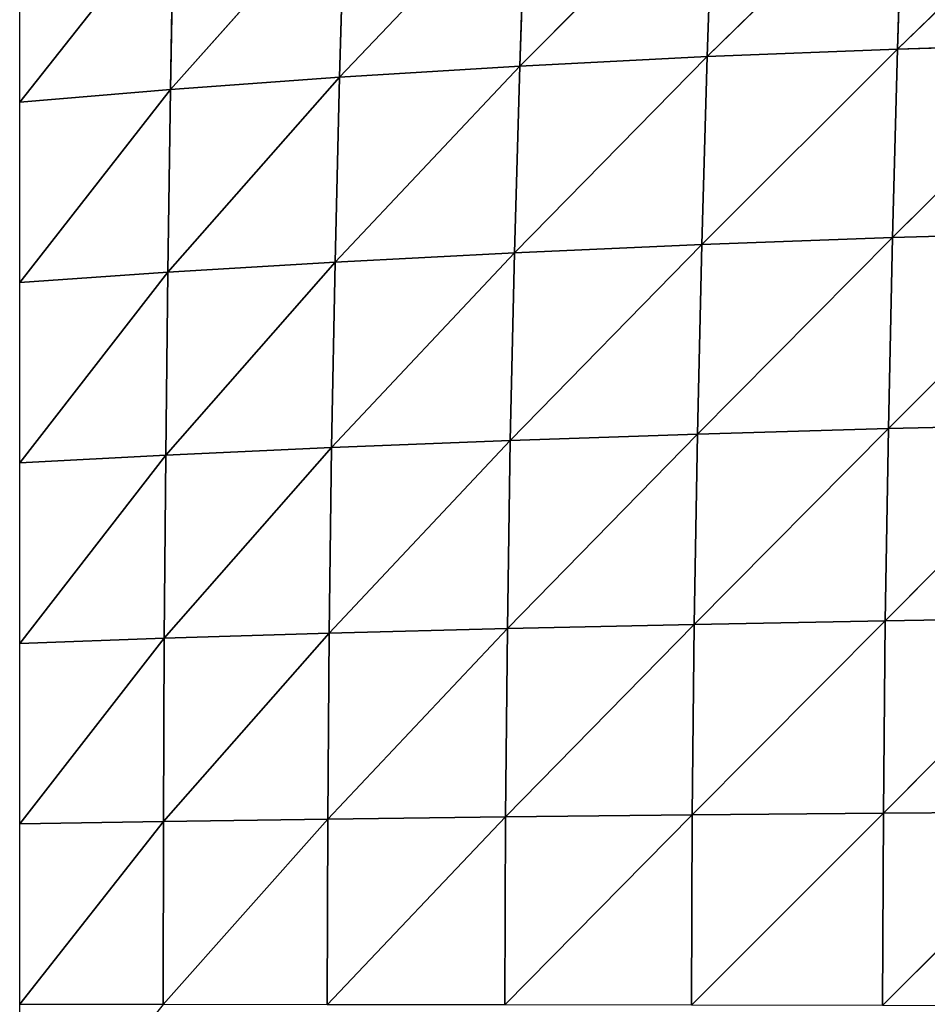
# Model space of a CAD drawing. Extents: x 0 to 2301, y 0 to 2297.
# Drawn here: x 1616 to 1704, y 1121 to 1217 of the extents above; entities that cross this region are included whole.
import ezdxf

# ---------------------------------------------------------------- set-up
doc = ezdxf.new("R2010")
doc.units = 0
doc.header["$LTSCALE"] = 25.4
doc.layers.get('0').update_dxf_attribs({"color": 13, "linetype": 'CONTINUOUS'})

msp = doc.modelspace()

# ---------------------------------------------------------------- linework, layer by layer
at = {"color": 144}
for p, q in [((1720.406, 1232.52, 53.552), (1701.374, 1214.073, 61.756)), ((1720.406, 1232.52, 53.552), (1701.374, 1214.073, 61.756)), ((1683.426, 1231.368, 47.806), (1664.501, 1212.411, 46.713)), ((1683.426, 1231.368, 47.806), (1664.501, 1212.411, 46.713)), ((1701.928, 1232.076, 51.937), (1682.802, 1213.338, 55.737)), ((1701.928, 1232.076, 51.937), (1682.802, 1213.338, 55.737)), ((1683.426, 1231.368, 47.806), (1682.802, 1213.338, 55.737)), ((1683.426, 1231.368, 47.806), (1682.802, 1213.338, 55.737)), ((1701.928, 1232.076, 51.937), (1701.374, 1214.073, 61.756)), ((1701.928, 1232.076, 51.937), (1701.374, 1214.073, 61.756)), ((1665.116, 1230.403, 40.755), (1646.908, 1211.323, 34.441)), ((1665.116, 1230.403, 40.755), (1646.908, 1211.323, 34.441)), ((1665.116, 1230.403, 40.755), (1664.501, 1212.411, 46.713)), ((1665.116, 1230.403, 40.755), (1664.501, 1212.411, 46.713)), ((1647.434, 1229.221, 30.504), (1630.416, 1210.123, 18.766)), ((1647.434, 1229.221, 30.504), (1630.416, 1210.123, 18.766)), ((1647.434, 1229.221, 30.504), (1646.908, 1211.323, 34.441)), ((1647.434, 1229.221, 30.504), (1646.908, 1211.323, 34.441)), ((1630.739, 1227.882, 16.851), (1615.716, 1208.898)), ((1630.739, 1227.882, 16.851), (1615.716, 1208.898)), ((1630.739, 1227.882, 16.851), (1630.416, 1210.123, 18.766)), ((1630.739, 1227.882, 16.851), (1630.416, 1210.123, 18.766)), ((1701.374, 1214.073, 61.756), (1682.268, 1195.013, 62.11)), ((1701.374, 1214.073, 61.756), (1682.268, 1195.013, 62.11)), ((1701.374, 1214.073, 61.756), (1682.802, 1213.338, 55.737)), ((1701.374, 1214.073, 61.756), (1682.802, 1213.338, 55.737)), ((1719.978, 1214.608, 65.144), (1700.88, 1195.678, 69.683)), ((1719.978, 1214.608, 65.144), (1700.88, 1195.678, 69.683)), ((1701.374, 1214.073, 61.756), (1700.88, 1195.678, 69.683)), ((1701.374, 1214.073, 61.756), (1700.88, 1195.678, 69.683)), ((1719.978, 1214.608, 65.144), (1701.374, 1214.073, 61.756)), ((1719.978, 1214.608, 65.144), (1701.374, 1214.073, 61.756)), ((1682.802, 1213.338, 55.737), (1663.99, 1194.212, 51.47)), ((1682.802, 1213.338, 55.737), (1663.99, 1194.212, 51.47)), ((1682.802, 1213.338, 55.737), (1664.501, 1212.411, 46.713)), ((1682.802, 1213.338, 55.737), (1664.501, 1212.411, 46.713)), ((1682.802, 1213.338, 55.737), (1682.268, 1195.013, 62.11)), ((1682.802, 1213.338, 55.737), (1682.268, 1195.013, 62.11)), ((1664.501, 1212.411, 46.713), (1646.482, 1193.296, 37.556)), ((1664.501, 1212.411, 46.713), (1646.482, 1193.296, 37.556)), ((1664.501, 1212.411, 46.713), (1646.908, 1211.323, 34.441)), ((1664.501, 1212.411, 46.713), (1646.908, 1211.323, 34.441)), ((1664.501, 1212.411, 46.713), (1663.99, 1194.212, 51.47)), ((1664.501, 1212.411, 46.713), (1663.99, 1194.212, 51.47)), ((1646.908, 1211.323, 34.441), (1630.161, 1192.303, 20.266)), ((1646.908, 1211.323, 34.441), (1630.161, 1192.303, 20.266)), ((1646.908, 1211.323, 34.441), (1630.416, 1210.123, 18.766)), ((1646.908, 1211.323, 34.441), (1630.416, 1210.123, 18.766)), ((1646.908, 1211.323, 34.441), (1646.482, 1193.296, 37.556)), ((1646.908, 1211.323, 34.441), (1646.482, 1193.296, 37.556)), ((1630.416, 1210.123, 18.766), (1615.716, 1191.299)), ((1630.416, 1210.123, 18.766), (1615.716, 1208.898)), ((1630.416, 1210.123, 18.766), (1615.716, 1191.299)), ((1630.416, 1210.123, 18.766), (1615.716, 1208.898)), ((1630.416, 1210.123, 18.766), (1630.161, 1192.303, 20.266)), ((1630.416, 1210.123, 18.766), (1630.161, 1192.303, 20.266)), ((1719.574, 1196.199, 74.54), (1700.474, 1177.05, 75.771)), ((1719.574, 1196.199, 74.54), (1700.474, 1177.05, 75.771)), ((1719.574, 1196.199, 74.54), (1700.88, 1195.678, 69.683)), ((1719.574, 1196.199, 74.54), (1700.88, 1195.678, 69.683)), ((1682.268, 1195.013, 62.11), (1663.588, 1175.898, 55.1)), ((1682.268, 1195.013, 62.11), (1663.588, 1175.898, 55.1)), ((1682.268, 1195.013, 62.11), (1663.99, 1194.212, 51.47)), ((1682.268, 1195.013, 62.11), (1663.99, 1194.212, 51.47)), ((1700.88, 1195.678, 69.683), (1681.839, 1176.52, 66.988)), ((1700.88, 1195.678, 69.683), (1681.839, 1176.52, 66.988)), ((1682.268, 1195.013, 62.11), (1681.839, 1176.52, 66.988)), ((1682.268, 1195.013, 62.11), (1681.839, 1176.52, 66.988)), ((1700.88, 1195.678, 69.683), (1682.268, 1195.013, 62.11)), ((1700.88, 1195.678, 69.683), (1682.268, 1195.013, 62.11)), ((1700.88, 1195.678, 69.683), (1700.474, 1177.05, 75.771)), ((1700.88, 1195.678, 69.683), (1700.474, 1177.05, 75.771)), ((1663.99, 1194.212, 51.47), (1646.152, 1175.2, 39.922)), ((1663.99, 1194.212, 51.47), (1646.152, 1175.2, 39.922)), ((1663.99, 1194.212, 51.47), (1646.482, 1193.296, 37.556)), ((1663.99, 1194.212, 51.47), (1646.482, 1193.296, 37.556)), ((1663.99, 1194.212, 51.47), (1663.588, 1175.898, 55.1)), ((1663.99, 1194.212, 51.47), (1663.588, 1175.898, 55.1)), ((1646.482, 1193.296, 37.556), (1629.965, 1174.452, 21.4)), ((1646.482, 1193.296, 37.556), (1629.965, 1174.452, 21.4)), ((1646.482, 1193.296, 37.556), (1630.161, 1192.303, 20.266)), ((1646.482, 1193.296, 37.556), (1630.161, 1192.303, 20.266)), ((1646.482, 1193.296, 37.556), (1646.152, 1175.2, 39.922)), ((1646.482, 1193.296, 37.556), (1646.152, 1175.2, 39.922)), ((1630.161, 1192.303, 20.266), (1615.716, 1173.699)), ((1630.161, 1192.303, 20.266), (1615.716, 1191.299)), ((1630.161, 1192.303, 20.266), (1615.716, 1191.299)), ((1630.161, 1192.303, 20.266), (1615.716, 1173.699)), ((1630.161, 1192.303, 20.266), (1629.965, 1174.452, 21.4)), ((1630.161, 1192.303, 20.266), (1629.965, 1174.452, 21.4)), ((1700.474, 1177.05, 75.771), (1681.527, 1157.951, 70.437)), ((1700.474, 1177.05, 75.771), (1681.527, 1157.951, 70.437)), ((1700.474, 1177.05, 75.771), (1681.839, 1176.52, 66.988)), ((1700.474, 1177.05, 75.771), (1681.839, 1176.52, 66.988)), ((1719.228, 1177.483, 81.777), (1700.172, 1158.309, 80.081)), ((1719.228, 1177.483, 81.777), (1700.172, 1158.309, 80.081)), ((1700.474, 1177.05, 75.771), (1700.172, 1158.309, 80.081)), ((1700.474, 1177.05, 75.771), (1700.172, 1158.309, 80.081)), ((1719.228, 1177.483, 81.777), (1700.474, 1177.05, 75.771)), ((1719.228, 1177.483, 81.777), (1700.474, 1177.05, 75.771)), ((1663.588, 1175.898, 55.1), (1645.917, 1157.08, 41.589)), ((1663.588, 1175.898, 55.1), (1645.917, 1157.08, 41.589)), ((1663.588, 1175.898, 55.1), (1646.152, 1175.2, 39.922)), ((1663.588, 1175.898, 55.1), (1646.152, 1175.2, 39.922)), ((1681.839, 1176.52, 66.988), (1663.299, 1157.539, 57.661)), ((1681.839, 1176.52, 66.988), (1663.299, 1157.539, 57.661)), ((1663.588, 1175.898, 55.1), (1663.299, 1157.539, 57.661)), ((1663.588, 1175.898, 55.1), (1663.299, 1157.539, 57.661)), ((1681.839, 1176.52, 66.988), (1663.588, 1175.898, 55.1)), ((1681.839, 1176.52, 66.988), (1663.588, 1175.898, 55.1)), ((1681.839, 1176.52, 66.988), (1681.527, 1157.951, 70.437)), ((1681.839, 1176.52, 66.988), (1681.527, 1157.951, 70.437)), ((1646.152, 1175.2, 39.922), (1629.827, 1156.591, 22.197)), ((1646.152, 1175.2, 39.922), (1629.827, 1156.591, 22.197)), ((1646.152, 1175.2, 39.922), (1629.965, 1174.452, 21.4)), ((1646.152, 1175.2, 39.922), (1629.965, 1174.452, 21.4)), ((1646.152, 1175.2, 39.922), (1645.917, 1157.08, 41.589)), ((1646.152, 1175.2, 39.922), (1645.917, 1157.08, 41.589)), ((1629.965, 1174.452, 21.4), (1615.716, 1173.699)), ((1629.965, 1174.452, 21.4), (1615.716, 1173.699)), ((1629.965, 1174.452, 21.4), (1615.716, 1156.1)), ((1629.965, 1174.452, 21.4), (1615.716, 1156.1)), ((1629.965, 1174.452, 21.4), (1629.827, 1156.591, 22.197)), ((1629.965, 1174.452, 21.4), (1629.827, 1156.591, 22.197)), ((1718.964, 1158.608, 86.911), (1699.985, 1139.535, 82.672)), ((1718.964, 1158.608, 86.911), (1699.985, 1139.535, 82.672)), ((1718.964, 1158.608, 86.911), (1700.172, 1158.309, 80.081)), ((1718.964, 1158.608, 86.911), (1700.172, 1158.309, 80.081)), ((1663.299, 1157.539, 57.661), (1645.775, 1138.961, 42.588)), ((1663.299, 1157.539, 57.661), (1645.775, 1138.961, 42.588)), ((1663.299, 1157.539, 57.661), (1645.917, 1157.08, 41.589)), ((1663.299, 1157.539, 57.661), (1645.917, 1157.08, 41.589)), ((1681.527, 1157.951, 70.437), (1663.123, 1139.175, 59.199)), ((1681.527, 1157.951, 70.437), (1663.123, 1139.175, 59.199)), ((1663.299, 1157.539, 57.661), (1663.123, 1139.175, 59.199)), ((1663.299, 1157.539, 57.661), (1663.123, 1139.175, 59.199)), ((1681.527, 1157.951, 70.437), (1663.299, 1157.539, 57.661)), ((1681.527, 1157.951, 70.437), (1663.299, 1157.539, 57.661)), ((1700.172, 1158.309, 80.081), (1681.335, 1139.367, 72.508)), ((1700.172, 1158.309, 80.081), (1681.335, 1139.367, 72.508)), ((1681.527, 1157.951, 70.437), (1681.335, 1139.367, 72.508)), ((1681.527, 1157.951, 70.437), (1681.335, 1139.367, 72.508)), ((1700.172, 1158.309, 80.081), (1681.527, 1157.951, 70.437)), ((1700.172, 1158.309, 80.081), (1681.527, 1157.951, 70.437)), ((1700.172, 1158.309, 80.081), (1699.985, 1139.535, 82.672)), ((1700.172, 1158.309, 80.081), (1699.985, 1139.535, 82.672)), ((1629.827, 1156.591, 22.197), (1615.716, 1156.1)), ((1629.827, 1156.591, 22.197), (1615.716, 1138.501)), ((1629.827, 1156.591, 22.197), (1615.716, 1156.1)), ((1629.827, 1156.591, 22.197), (1615.716, 1138.501)), ((1645.917, 1157.08, 41.589), (1629.743, 1138.732, 22.674)), ((1645.917, 1157.08, 41.589), (1629.743, 1138.732, 22.674)), ((1629.827, 1156.591, 22.197), (1629.743, 1138.732, 22.674)), ((1629.827, 1156.591, 22.197), (1629.743, 1138.732, 22.674)), ((1645.917, 1157.08, 41.589), (1629.827, 1156.591, 22.197)), ((1645.917, 1157.08, 41.589), (1629.827, 1156.591, 22.197)), ((1645.917, 1157.08, 41.589), (1645.775, 1138.961, 42.588)), ((1645.917, 1157.08, 41.589), (1645.775, 1138.961, 42.588)), ((1663.123, 1139.175, 59.199), (1645.724, 1120.852, 42.941)), ((1663.123, 1139.175, 59.199), (1645.724, 1120.852, 42.941)), ((1663.123, 1139.175, 59.199), (1645.775, 1138.961, 42.588)), ((1663.123, 1139.175, 59.199), (1645.775, 1138.961, 42.588)), ((1681.335, 1139.367, 72.508), (1663.062, 1120.824, 59.743)), ((1681.335, 1139.367, 72.508), (1663.062, 1120.824, 59.743)), ((1663.123, 1139.175, 59.199), (1663.062, 1120.824, 59.743)), ((1663.123, 1139.175, 59.199), (1663.062, 1120.824, 59.743)), ((1681.335, 1139.367, 72.508), (1663.123, 1139.175, 59.199)), ((1681.335, 1139.367, 72.508), (1663.123, 1139.175, 59.199)), ((1699.985, 1139.535, 82.672), (1681.267, 1120.797, 73.24)), ((1699.985, 1139.535, 82.672), (1681.267, 1120.797, 73.24)), ((1681.335, 1139.367, 72.508), (1681.267, 1120.797, 73.24)), ((1681.335, 1139.367, 72.508), (1681.267, 1120.797, 73.24)), ((1699.985, 1139.535, 82.672), (1681.335, 1139.367, 72.508)), ((1699.985, 1139.535, 82.672), (1681.335, 1139.367, 72.508)), ((1718.799, 1139.677, 90), (1699.919, 1120.771, 83.587)), ((1718.799, 1139.677, 90), (1699.919, 1120.771, 83.587)), ((1699.985, 1139.535, 82.672), (1699.919, 1120.771, 83.587)), ((1699.985, 1139.535, 82.672), (1699.919, 1120.771, 83.587)), ((1718.799, 1139.677, 90), (1699.985, 1139.535, 82.672)), ((1718.799, 1139.677, 90), (1699.985, 1139.535, 82.672)), ((1629.743, 1138.732, 22.674), (1615.716, 1138.501)), ((1629.743, 1138.732, 22.674), (1615.716, 1120.902)), ((1629.743, 1138.732, 22.674), (1615.716, 1138.501)), ((1629.743, 1138.732, 22.674), (1615.716, 1120.902)), ((1645.775, 1138.961, 42.588), (1629.713, 1120.879, 22.842)), ((1645.775, 1138.961, 42.588), (1629.713, 1120.879, 22.842)), ((1629.743, 1138.732, 22.674), (1629.713, 1120.879, 22.842)), ((1629.743, 1138.732, 22.674), (1629.713, 1120.879, 22.842)), ((1645.775, 1138.961, 42.588), (1629.743, 1138.732, 22.674)), ((1645.775, 1138.961, 42.588), (1629.743, 1138.732, 22.674)), ((1645.775, 1138.961, 42.588), (1645.724, 1120.852, 42.941)), ((1645.775, 1138.961, 42.588), (1645.724, 1120.852, 42.941)), ((1629.713, 1120.879, 22.842), (1615.716, 1120.902)), ((1629.713, 1120.879, 22.842), (1615.716, 1120.902))]:
    msp.add_line(p, q, dxfattribs=at)

# ---------------------------------------------------------------- meshes
mesh = msp.add_polyface(dxfattribs=at)
corners = [(1720.406, 1232.52, 53.552), (1701.374, 1214.073, 61.756), (1701.928, 1232.076, 51.937)]
mesh.append_faces([[corners[k] for k in face] for face in [(0, 1, 2)]], dxfattribs={"color": 144})
mesh = msp.add_polyface(dxfattribs=at)
corners = [(1720.406, 1232.52, 53.552), (1719.978, 1214.608, 65.144), (1701.374, 1214.073, 61.756)]
mesh.append_faces([[corners[k] for k in face] for face in [(0, 1, 2)]], dxfattribs={"color": 144})
mesh = msp.add_polyface(dxfattribs=at)
corners = [(1683.426, 1231.368, 47.806), (1664.501, 1212.411, 46.713), (1665.116, 1230.403, 40.755)]
mesh.append_faces([[corners[k] for k in face] for face in [(0, 1, 2)]], dxfattribs={"color": 144})
mesh = msp.add_polyface(dxfattribs=at)
corners = [(1683.426, 1231.368, 47.806), (1682.802, 1213.338, 55.737), (1664.501, 1212.411, 46.713)]
mesh.append_faces([[corners[k] for k in face] for face in [(0, 1, 2)]], dxfattribs={"color": 144})
mesh = msp.add_polyface(dxfattribs=at)
corners = [(1701.928, 1232.076, 51.937), (1682.802, 1213.338, 55.737), (1683.426, 1231.368, 47.806)]
mesh.append_faces([[corners[k] for k in face] for face in [(0, 1, 2)]], dxfattribs={"color": 144})
mesh = msp.add_polyface(dxfattribs=at)
corners = [(1701.928, 1232.076, 51.937), (1701.374, 1214.073, 61.756), (1682.802, 1213.338, 55.737)]
mesh.append_faces([[corners[k] for k in face] for face in [(0, 1, 2)]], dxfattribs={"color": 144})
mesh = msp.add_polyface(dxfattribs=at)
corners = [(1665.116, 1230.403, 40.755), (1646.908, 1211.323, 34.441), (1647.434, 1229.221, 30.504)]
mesh.append_faces([[corners[k] for k in face] for face in [(0, 1, 2)]], dxfattribs={"color": 144})
mesh = msp.add_polyface(dxfattribs=at)
corners = [(1665.116, 1230.403, 40.755), (1664.501, 1212.411, 46.713), (1646.908, 1211.323, 34.441)]
mesh.append_faces([[corners[k] for k in face] for face in [(0, 1, 2)]], dxfattribs={"color": 144})
mesh = msp.add_polyface(dxfattribs=at)
corners = [(1647.434, 1229.221, 30.504), (1630.416, 1210.123, 18.766), (1630.739, 1227.882, 16.851)]
mesh.append_faces([[corners[k] for k in face] for face in [(0, 1, 2)]], dxfattribs={"color": 144})
mesh = msp.add_polyface(dxfattribs=at)
corners = [(1647.434, 1229.221, 30.504), (1646.908, 1211.323, 34.441), (1630.416, 1210.123, 18.766)]
mesh.append_faces([[corners[k] for k in face] for face in [(0, 1, 2)]], dxfattribs={"color": 144})
mesh = msp.add_polyface(dxfattribs=at)
corners = [(1630.739, 1227.882, 16.851), (1615.716, 1208.898), (1615.716, 1226.497)]
mesh.append_faces([[corners[k] for k in face] for face in [(0, 1, 2)]], dxfattribs={"color": 144})
mesh = msp.add_polyface(dxfattribs=at)
corners = [(1630.739, 1227.882, 16.851), (1630.416, 1210.123, 18.766), (1615.716, 1208.898)]
mesh.append_faces([[corners[k] for k in face] for face in [(0, 1, 2)]], dxfattribs={"color": 144})
mesh = msp.add_polyface(dxfattribs=at)
corners = [(1701.374, 1214.073, 61.756), (1700.88, 1195.678, 69.683), (1682.268, 1195.013, 62.11)]
mesh.append_faces([[corners[k] for k in face] for face in [(0, 1, 2)]], dxfattribs={"color": 144})
mesh = msp.add_polyface(dxfattribs=at)
corners = [(1701.374, 1214.073, 61.756), (1682.268, 1195.013, 62.11), (1682.802, 1213.338, 55.737)]
mesh.append_faces([[corners[k] for k in face] for face in [(0, 1, 2)]], dxfattribs={"color": 144})
mesh = msp.add_polyface(dxfattribs=at)
corners = [(1719.978, 1214.608, 65.144), (1719.574, 1196.199, 74.54), (1700.88, 1195.678, 69.683)]
mesh.append_faces([[corners[k] for k in face] for face in [(0, 1, 2)]], dxfattribs={"color": 144})
mesh = msp.add_polyface(dxfattribs=at)
corners = [(1719.978, 1214.608, 65.144), (1700.88, 1195.678, 69.683), (1701.374, 1214.073, 61.756)]
mesh.append_faces([[corners[k] for k in face] for face in [(0, 1, 2)]], dxfattribs={"color": 144})
mesh = msp.add_polyface(dxfattribs=at)
corners = [(1682.802, 1213.338, 55.737), (1663.99, 1194.212, 51.47), (1664.501, 1212.411, 46.713)]
mesh.append_faces([[corners[k] for k in face] for face in [(0, 1, 2)]], dxfattribs={"color": 144})
mesh = msp.add_polyface(dxfattribs=at)
corners = [(1682.802, 1213.338, 55.737), (1682.268, 1195.013, 62.11), (1663.99, 1194.212, 51.47)]
mesh.append_faces([[corners[k] for k in face] for face in [(0, 1, 2)]], dxfattribs={"color": 144})
mesh = msp.add_polyface(dxfattribs=at)
corners = [(1664.501, 1212.411, 46.713), (1663.99, 1194.212, 51.47), (1646.482, 1193.296, 37.556)]
mesh.append_faces([[corners[k] for k in face] for face in [(0, 1, 2)]], dxfattribs={"color": 144})
mesh = msp.add_polyface(dxfattribs=at)
corners = [(1664.501, 1212.411, 46.713), (1646.482, 1193.296, 37.556), (1646.908, 1211.323, 34.441)]
mesh.append_faces([[corners[k] for k in face] for face in [(0, 1, 2)]], dxfattribs={"color": 144})
mesh = msp.add_polyface(dxfattribs=at)
corners = [(1646.908, 1211.323, 34.441), (1646.482, 1193.296, 37.556), (1630.161, 1192.303, 20.266)]
mesh.append_faces([[corners[k] for k in face] for face in [(0, 1, 2)]], dxfattribs={"color": 144})
mesh = msp.add_polyface(dxfattribs=at)
corners = [(1646.908, 1211.323, 34.441), (1630.161, 1192.303, 20.266), (1630.416, 1210.123, 18.766)]
mesh.append_faces([[corners[k] for k in face] for face in [(0, 1, 2)]], dxfattribs={"color": 144})
mesh = msp.add_polyface(dxfattribs=at)
corners = [(1630.416, 1210.123, 18.766), (1630.161, 1192.303, 20.266), (1615.716, 1191.299)]
mesh.append_faces([[corners[k] for k in face] for face in [(0, 1, 2)]], dxfattribs={"color": 144})
mesh = msp.add_polyface(dxfattribs=at)
corners = [(1630.416, 1210.123, 18.766), (1615.716, 1191.299), (1615.716, 1208.898)]
mesh.append_faces([[corners[k] for k in face] for face in [(0, 1, 2)]], dxfattribs={"color": 144})
mesh = msp.add_polyface(dxfattribs=at)
corners = [(1719.574, 1196.199, 74.54), (1719.228, 1177.483, 81.777), (1700.474, 1177.05, 75.771)]
mesh.append_faces([[corners[k] for k in face] for face in [(0, 1, 2)]], dxfattribs={"color": 144})
mesh = msp.add_polyface(dxfattribs=at)
corners = [(1719.574, 1196.199, 74.54), (1700.474, 1177.05, 75.771), (1700.88, 1195.678, 69.683)]
mesh.append_faces([[corners[k] for k in face] for face in [(0, 1, 2)]], dxfattribs={"color": 144})
mesh = msp.add_polyface(dxfattribs=at)
corners = [(1682.268, 1195.013, 62.11), (1681.839, 1176.52, 66.988), (1663.588, 1175.898, 55.1)]
mesh.append_faces([[corners[k] for k in face] for face in [(0, 1, 2)]], dxfattribs={"color": 144})
mesh = msp.add_polyface(dxfattribs=at)
corners = [(1682.268, 1195.013, 62.11), (1663.588, 1175.898, 55.1), (1663.99, 1194.212, 51.47)]
mesh.append_faces([[corners[k] for k in face] for face in [(0, 1, 2)]], dxfattribs={"color": 144})
mesh = msp.add_polyface(dxfattribs=at)
corners = [(1700.88, 1195.678, 69.683), (1700.474, 1177.05, 75.771), (1681.839, 1176.52, 66.988)]
mesh.append_faces([[corners[k] for k in face] for face in [(0, 1, 2)]], dxfattribs={"color": 144})
mesh = msp.add_polyface(dxfattribs=at)
corners = [(1700.88, 1195.678, 69.683), (1681.839, 1176.52, 66.988), (1682.268, 1195.013, 62.11)]
mesh.append_faces([[corners[k] for k in face] for face in [(0, 1, 2)]], dxfattribs={"color": 144})
mesh = msp.add_polyface(dxfattribs=at)
corners = [(1663.99, 1194.212, 51.47), (1663.588, 1175.898, 55.1), (1646.152, 1175.2, 39.922)]
mesh.append_faces([[corners[k] for k in face] for face in [(0, 1, 2)]], dxfattribs={"color": 144})
mesh = msp.add_polyface(dxfattribs=at)
corners = [(1663.99, 1194.212, 51.47), (1646.152, 1175.2, 39.922), (1646.482, 1193.296, 37.556)]
mesh.append_faces([[corners[k] for k in face] for face in [(0, 1, 2)]], dxfattribs={"color": 144})
mesh = msp.add_polyface(dxfattribs=at)
corners = [(1646.482, 1193.296, 37.556), (1646.152, 1175.2, 39.922), (1629.965, 1174.452, 21.4)]
mesh.append_faces([[corners[k] for k in face] for face in [(0, 1, 2)]], dxfattribs={"color": 144})
mesh = msp.add_polyface(dxfattribs=at)
corners = [(1646.482, 1193.296, 37.556), (1629.965, 1174.452, 21.4), (1630.161, 1192.303, 20.266)]
mesh.append_faces([[corners[k] for k in face] for face in [(0, 1, 2)]], dxfattribs={"color": 144})
mesh = msp.add_polyface(dxfattribs=at)
corners = [(1630.161, 1192.303, 20.266), (1629.965, 1174.452, 21.4), (1615.716, 1173.699)]
mesh.append_faces([[corners[k] for k in face] for face in [(0, 1, 2)]], dxfattribs={"color": 144})
mesh = msp.add_polyface(dxfattribs=at)
corners = [(1630.161, 1192.303, 20.266), (1615.716, 1173.699), (1615.716, 1191.299)]
mesh.append_faces([[corners[k] for k in face] for face in [(0, 1, 2)]], dxfattribs={"color": 144})
mesh = msp.add_polyface(dxfattribs=at)
corners = [(1700.474, 1177.05, 75.771), (1681.527, 1157.951, 70.437), (1681.839, 1176.52, 66.988)]
mesh.append_faces([[corners[k] for k in face] for face in [(0, 1, 2)]], dxfattribs={"color": 144})
mesh = msp.add_polyface(dxfattribs=at)
corners = [(1700.474, 1177.05, 75.771), (1700.172, 1158.309, 80.081), (1681.527, 1157.951, 70.437)]
mesh.append_faces([[corners[k] for k in face] for face in [(0, 1, 2)]], dxfattribs={"color": 144})
mesh = msp.add_polyface(dxfattribs=at)
corners = [(1719.228, 1177.483, 81.777), (1700.172, 1158.309, 80.081), (1700.474, 1177.05, 75.771)]
mesh.append_faces([[corners[k] for k in face] for face in [(0, 1, 2)]], dxfattribs={"color": 144})
mesh = msp.add_polyface(dxfattribs=at)
corners = [(1719.228, 1177.483, 81.777), (1718.964, 1158.608, 86.911), (1700.172, 1158.309, 80.081)]
mesh.append_faces([[corners[k] for k in face] for face in [(0, 1, 2)]], dxfattribs={"color": 144})
mesh = msp.add_polyface(dxfattribs=at)
corners = [(1663.588, 1175.898, 55.1), (1645.917, 1157.08, 41.589), (1646.152, 1175.2, 39.922)]
mesh.append_faces([[corners[k] for k in face] for face in [(0, 1, 2)]], dxfattribs={"color": 144})
mesh = msp.add_polyface(dxfattribs=at)
corners = [(1663.588, 1175.898, 55.1), (1663.299, 1157.539, 57.661), (1645.917, 1157.08, 41.589)]
mesh.append_faces([[corners[k] for k in face] for face in [(0, 1, 2)]], dxfattribs={"color": 144})
mesh = msp.add_polyface(dxfattribs=at)
corners = [(1681.839, 1176.52, 66.988), (1663.299, 1157.539, 57.661), (1663.588, 1175.898, 55.1)]
mesh.append_faces([[corners[k] for k in face] for face in [(0, 1, 2)]], dxfattribs={"color": 144})
mesh = msp.add_polyface(dxfattribs=at)
corners = [(1681.839, 1176.52, 66.988), (1681.527, 1157.951, 70.437), (1663.299, 1157.539, 57.661)]
mesh.append_faces([[corners[k] for k in face] for face in [(0, 1, 2)]], dxfattribs={"color": 144})
mesh = msp.add_polyface(dxfattribs=at)
corners = [(1646.152, 1175.2, 39.922), (1629.827, 1156.591, 22.197), (1629.965, 1174.452, 21.4)]
mesh.append_faces([[corners[k] for k in face] for face in [(0, 1, 2)]], dxfattribs={"color": 144})
mesh = msp.add_polyface(dxfattribs=at)
corners = [(1646.152, 1175.2, 39.922), (1645.917, 1157.08, 41.589), (1629.827, 1156.591, 22.197)]
mesh.append_faces([[corners[k] for k in face] for face in [(0, 1, 2)]], dxfattribs={"color": 144})
mesh = msp.add_polyface(dxfattribs=at)
corners = [(1629.965, 1174.452, 21.4), (1615.716, 1156.1), (1615.716, 1173.699)]
mesh.append_faces([[corners[k] for k in face] for face in [(0, 1, 2)]], dxfattribs={"color": 144})
mesh = msp.add_polyface(dxfattribs=at)
corners = [(1629.965, 1174.452, 21.4), (1629.827, 1156.591, 22.197), (1615.716, 1156.1)]
mesh.append_faces([[corners[k] for k in face] for face in [(0, 1, 2)]], dxfattribs={"color": 144})
mesh = msp.add_polyface(dxfattribs=at)
corners = [(1718.964, 1158.608, 86.911), (1699.985, 1139.535, 82.672), (1700.172, 1158.309, 80.081)]
mesh.append_faces([[corners[k] for k in face] for face in [(0, 1, 2)]], dxfattribs={"color": 144})
mesh = msp.add_polyface(dxfattribs=at)
corners = [(1718.964, 1158.608, 86.911), (1718.799, 1139.677, 90), (1699.985, 1139.535, 82.672)]
mesh.append_faces([[corners[k] for k in face] for face in [(0, 1, 2)]], dxfattribs={"color": 144})
mesh = msp.add_polyface(dxfattribs=at)
corners = [(1663.299, 1157.539, 57.661), (1645.775, 1138.961, 42.588), (1645.917, 1157.08, 41.589)]
mesh.append_faces([[corners[k] for k in face] for face in [(0, 1, 2)]], dxfattribs={"color": 144})
mesh = msp.add_polyface(dxfattribs=at)
corners = [(1663.299, 1157.539, 57.661), (1663.123, 1139.175, 59.199), (1645.775, 1138.961, 42.588)]
mesh.append_faces([[corners[k] for k in face] for face in [(0, 1, 2)]], dxfattribs={"color": 144})
mesh = msp.add_polyface(dxfattribs=at)
corners = [(1681.527, 1157.951, 70.437), (1663.123, 1139.175, 59.199), (1663.299, 1157.539, 57.661)]
mesh.append_faces([[corners[k] for k in face] for face in [(0, 1, 2)]], dxfattribs={"color": 144})
mesh = msp.add_polyface(dxfattribs=at)
corners = [(1681.527, 1157.951, 70.437), (1681.335, 1139.367, 72.508), (1663.123, 1139.175, 59.199)]
mesh.append_faces([[corners[k] for k in face] for face in [(0, 1, 2)]], dxfattribs={"color": 144})
mesh = msp.add_polyface(dxfattribs=at)
corners = [(1700.172, 1158.309, 80.081), (1681.335, 1139.367, 72.508), (1681.527, 1157.951, 70.437)]
mesh.append_faces([[corners[k] for k in face] for face in [(0, 1, 2)]], dxfattribs={"color": 144})
mesh = msp.add_polyface(dxfattribs=at)
corners = [(1700.172, 1158.309, 80.081), (1699.985, 1139.535, 82.672), (1681.335, 1139.367, 72.508)]
mesh.append_faces([[corners[k] for k in face] for face in [(0, 1, 2)]], dxfattribs={"color": 144})
mesh = msp.add_polyface(dxfattribs=at)
corners = [(1629.827, 1156.591, 22.197), (1615.716, 1138.501), (1615.716, 1156.1)]
mesh.append_faces([[corners[k] for k in face] for face in [(0, 1, 2)]], dxfattribs={"color": 144})
mesh = msp.add_polyface(dxfattribs=at)
corners = [(1629.827, 1156.591, 22.197), (1629.743, 1138.732, 22.674), (1615.716, 1138.501)]
mesh.append_faces([[corners[k] for k in face] for face in [(0, 1, 2)]], dxfattribs={"color": 144})
mesh = msp.add_polyface(dxfattribs=at)
corners = [(1645.917, 1157.08, 41.589), (1629.743, 1138.732, 22.674), (1629.827, 1156.591, 22.197)]
mesh.append_faces([[corners[k] for k in face] for face in [(0, 1, 2)]], dxfattribs={"color": 144})
mesh = msp.add_polyface(dxfattribs=at)
corners = [(1645.917, 1157.08, 41.589), (1645.775, 1138.961, 42.588), (1629.743, 1138.732, 22.674)]
mesh.append_faces([[corners[k] for k in face] for face in [(0, 1, 2)]], dxfattribs={"color": 144})
mesh = msp.add_polyface(dxfattribs=at)
corners = [(1663.123, 1139.175, 59.199), (1645.724, 1120.852, 42.941), (1645.775, 1138.961, 42.588)]
mesh.append_faces([[corners[k] for k in face] for face in [(0, 1, 2)]], dxfattribs={"color": 144})
mesh = msp.add_polyface(dxfattribs=at)
corners = [(1663.123, 1139.175, 59.199), (1663.062, 1120.824, 59.743), (1645.724, 1120.852, 42.941)]
mesh.append_faces([[corners[k] for k in face] for face in [(0, 1, 2)]], dxfattribs={"color": 144})
mesh = msp.add_polyface(dxfattribs=at)
corners = [(1681.335, 1139.367, 72.508), (1663.062, 1120.824, 59.743), (1663.123, 1139.175, 59.199)]
mesh.append_faces([[corners[k] for k in face] for face in [(0, 1, 2)]], dxfattribs={"color": 144})
mesh = msp.add_polyface(dxfattribs=at)
corners = [(1681.335, 1139.367, 72.508), (1681.267, 1120.797, 73.24), (1663.062, 1120.824, 59.743)]
mesh.append_faces([[corners[k] for k in face] for face in [(0, 1, 2)]], dxfattribs={"color": 144})
mesh = msp.add_polyface(dxfattribs=at)
corners = [(1699.985, 1139.535, 82.672), (1681.267, 1120.797, 73.24), (1681.335, 1139.367, 72.508)]
mesh.append_faces([[corners[k] for k in face] for face in [(0, 1, 2)]], dxfattribs={"color": 144})
mesh = msp.add_polyface(dxfattribs=at)
corners = [(1699.985, 1139.535, 82.672), (1699.919, 1120.771, 83.587), (1681.267, 1120.797, 73.24)]
mesh.append_faces([[corners[k] for k in face] for face in [(0, 1, 2)]], dxfattribs={"color": 144})
mesh = msp.add_polyface(dxfattribs=at)
corners = [(1718.799, 1139.677, 90), (1699.919, 1120.771, 83.587), (1699.985, 1139.535, 82.672)]
mesh.append_faces([[corners[k] for k in face] for face in [(0, 1, 2)]], dxfattribs={"color": 144})
mesh = msp.add_polyface(dxfattribs=at)
corners = [(1718.799, 1139.677, 90), (1718.741, 1120.749, 91.091), (1699.919, 1120.771, 83.587)]
mesh.append_faces([[corners[k] for k in face] for face in [(0, 1, 2)]], dxfattribs={"color": 144})
mesh = msp.add_polyface(dxfattribs=at)
corners = [(1629.743, 1138.732, 22.674), (1615.716, 1120.902), (1615.716, 1138.501)]
mesh.append_faces([[corners[k] for k in face] for face in [(0, 1, 2)]], dxfattribs={"color": 144})
mesh = msp.add_polyface(dxfattribs=at)
corners = [(1629.743, 1138.732, 22.674), (1629.713, 1120.879, 22.842), (1615.716, 1120.902)]
mesh.append_faces([[corners[k] for k in face] for face in [(0, 1, 2)]], dxfattribs={"color": 144})
mesh = msp.add_polyface(dxfattribs=at)
corners = [(1645.775, 1138.961, 42.588), (1629.713, 1120.879, 22.842), (1629.743, 1138.732, 22.674)]
mesh.append_faces([[corners[k] for k in face] for face in [(0, 1, 2)]], dxfattribs={"color": 144})
mesh = msp.add_polyface(dxfattribs=at)
corners = [(1645.775, 1138.961, 42.588), (1645.724, 1120.852, 42.941), (1629.713, 1120.879, 22.842)]
mesh.append_faces([[corners[k] for k in face] for face in [(0, 1, 2)]], dxfattribs={"color": 144})
mesh = msp.add_polyface(dxfattribs=at)
corners = [(1615.716, 1120.902), (1629.713, 1120.879, 22.842), (1615.716, 1103.303)]
mesh.append_faces([[corners[k] for k in face] for face in [(0, 1, 2)]], dxfattribs={"color": 144})

doc.saveas('drawing.dxf')
